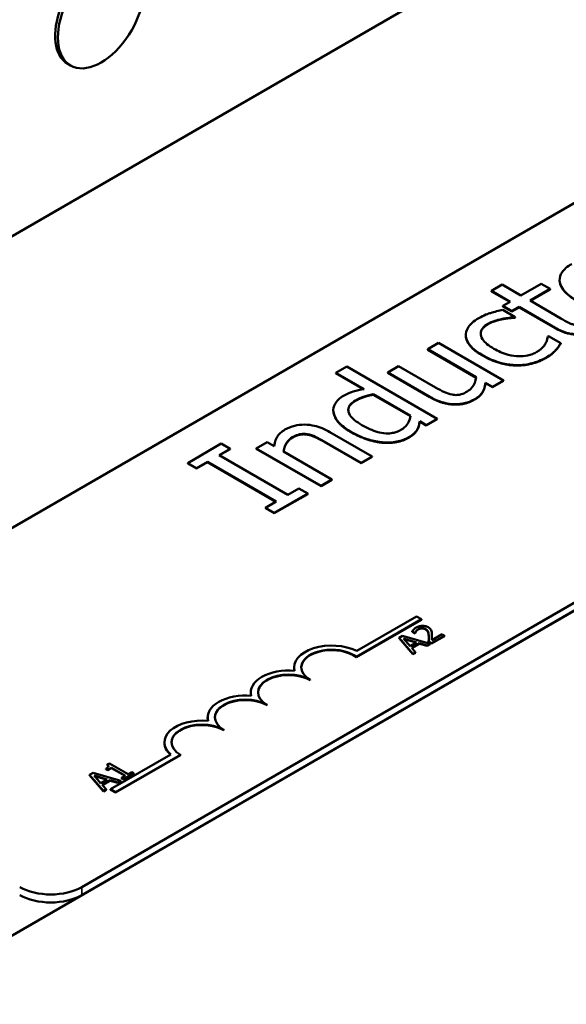
# Model space of a CAD drawing. Units: inches. Extents: x 1.2 to 53.8, y 0.6 to 41.9.
# Drawn here: x 46.1 to 47.1, y 33 to 34.7 of the extents above; entities that cross this region are included whole.
import ezdxf

# ---------------------------------------------------------------- set-up
doc = ezdxf.new("R2010")
doc.units = ezdxf.units.IN
doc.header["$LTSCALE"] = 2.5
doc.header["$MEASUREMENT"] = 0
doc.layers.add('Visible (ANSI)', color=7, linetype='Continuous', lineweight=50)
doc.layers.add('Visible Narrow (ANSI)', color=7, linetype='Continuous', lineweight=35)

msp = doc.modelspace()

# ---------------------------------------------------------------- linework, layer by layer
at = {"layer": 'Visible (ANSI)'}
for p, q in [((49.1681, 36.1116), (43.8648, 33.0498)), ((46.0156, 33.1008), (50.1993, 35.5163)), ((46.0156, 33.7948), (48.5005, 35.2295)), ((49.0898, 34.8893), (46.2496, 33.2495)), ((49.0898, 34.8756), (46.2496, 33.2358)), ((46.2254, 34.6511), (46.2301, 34.6483)), ((46.9657, 34.2752), (46.9471, 34.2644)), ((46.9975, 34.2569), (46.9657, 34.2752)), ((47.0317, 34.2766), (46.9975, 34.2569)), ((47.0471, 34.2678), (47.0317, 34.2766)), ((47.0633, 34.2825), (47.0633, 34.2832)), ((46.9471, 34.2638), (46.9471, 34.2644)), ((46.9471, 34.2644), (46.9789, 34.2461)), ((46.9783, 34.2458), (46.9471, 34.2638)), ((47.0129, 34.248), (47.0471, 34.2678)), ((47.0471, 34.2671), (47.0135, 34.2476)), ((47.0471, 34.2671), (47.0471, 34.2678)), ((46.9789, 34.2461), (46.9663, 34.2389)), ((46.9663, 34.2382), (46.9663, 34.2389)), ((46.9663, 34.2389), (46.9817, 34.23)), ((46.9817, 34.2293), (46.9663, 34.2382)), ((46.9817, 34.23), (46.9943, 34.2372)), ((46.9943, 34.2365), (46.9943, 34.2372)), ((46.9943, 34.2372), (47.0555, 34.2019)), ((47.0655, 34.2176), (47.0129, 34.248)), ((46.9876, 34.2201), (46.9667, 34.2322)), ((46.9943, 34.2365), (46.9817, 34.2293)), ((46.9817, 34.2293), (46.9817, 34.23)), ((46.9865, 34.2195), (46.9876, 34.2201)), ((46.9876, 34.2194), (46.9876, 34.2201)), ((47.0555, 34.2012), (46.9943, 34.2365)), ((46.9656, 34.2163), (46.9656, 34.217)), ((46.9865, 34.2188), (46.9865, 34.2195)), ((46.9876, 34.2194), (46.9865, 34.2188)), ((46.9033, 34.1891), (46.9033, 34.1898)), ((47.0442, 34.1875), (47.0431, 34.1868)), ((47.0651, 34.1754), (47.0442, 34.1875)), ((46.8572, 34.1759), (46.8386, 34.1651)), ((46.9678, 34.1121), (46.8572, 34.1759)), ((47.0651, 34.1747), (47.0651, 34.1754)), ((46.8386, 34.1644), (46.8386, 34.1651)), ((46.8386, 34.1651), (46.9212, 34.1174)), ((46.9211, 34.1168), (46.8386, 34.1644)), ((47.0565, 34.163), (47.0565, 34.1637)), ((46.789, 34.1365), (46.7704, 34.1258)), ((46.8521, 34.1001), (46.789, 34.1365)), ((46.7009, 34.1357), (46.6823, 34.1249)), ((46.6823, 34.1243), (46.6823, 34.1249)), ((46.6823, 34.1249), (46.7301, 34.0974)), ((46.7292, 34.0972), (46.6823, 34.1243)), ((46.8548, 34.0469), (46.7009, 34.1357)), ((46.7704, 34.1251), (46.7704, 34.1258)), ((46.7704, 34.1258), (46.8422, 34.0843)), ((46.8422, 34.0837), (46.7704, 34.1251)), ((46.937, 34.1077), (46.937, 34.1083)), ((46.937, 34.1083), (46.9491, 34.1013)), ((46.9491, 34.1006), (46.937, 34.1077)), ((46.9491, 34.1013), (46.9678, 34.1121)), ((46.9678, 34.1114), (46.9491, 34.1006)), ((46.9678, 34.1114), (46.9678, 34.1121)), ((46.7455, 34.0885), (46.8093, 34.0516)), ((46.7455, 34.0878), (46.7455, 34.0885)), ((46.8092, 34.051), (46.7455, 34.0878)), ((46.9491, 34.1006), (46.9491, 34.1013)), ((46.6778, 34.0605), (46.6778, 34.0612)), ((46.825, 34.0419), (46.825, 34.0426)), ((46.825, 34.0426), (46.8362, 34.0361)), ((46.8362, 34.0354), (46.825, 34.0419)), ((46.8362, 34.0361), (46.8548, 34.0469)), ((46.8548, 34.0462), (46.8362, 34.0354)), ((46.8362, 34.0354), (46.8362, 34.0361)), ((46.8548, 34.0462), (46.8548, 34.0469)), ((46.7437, 33.9827), (46.6719, 34.0241)), ((46.4868, 34.0045), (46.4297, 33.9715)), ((46.5018, 33.9958), (46.4868, 34.0045)), ((46.565, 34.0072), (46.5463, 33.9964)), ((46.5773, 34.0001), (46.565, 34.0072)), ((46.662, 34.0083), (46.7251, 33.9719)), ((46.7251, 33.9713), (46.662, 34.0076)), ((46.4831, 33.985), (46.5018, 33.9958)), ((46.5018, 33.9951), (46.4837, 33.9846)), ((46.5018, 33.9951), (46.5018, 33.9958)), ((46.5463, 33.9964), (46.6569, 33.9326)), ((46.5463, 33.9957), (46.5463, 33.9964)), ((46.6569, 33.9319), (46.5463, 33.9957)), ((46.6755, 33.9433), (46.5929, 33.991)), ((46.4297, 33.9708), (46.4297, 33.9715)), ((46.4297, 33.9715), (46.4448, 33.9628)), ((46.4448, 33.9622), (46.4297, 33.9708)), ((46.4448, 33.9628), (46.4635, 33.9737)), ((46.4635, 33.973), (46.4448, 33.9622)), ((46.4635, 33.973), (46.4635, 33.9737)), ((46.4635, 33.9737), (46.5807, 33.906)), ((46.5801, 33.9056), (46.4635, 33.973)), ((46.6003, 33.9173), (46.4831, 33.985)), ((46.7251, 33.9719), (46.7437, 33.9827)), ((46.7437, 33.982), (46.7251, 33.9713)), ((46.7251, 33.9713), (46.7251, 33.9719)), ((46.7437, 33.982), (46.7437, 33.9827)), ((46.4448, 33.9622), (46.4448, 33.9628)), ((46.6569, 33.9326), (46.6755, 33.9433)), ((46.6755, 33.9426), (46.6569, 33.9319)), ((46.6755, 33.9426), (46.6755, 33.9433)), ((46.577, 33.8865), (46.6341, 33.9194)), ((46.6341, 33.9187), (46.577, 33.8858)), ((46.6191, 33.9281), (46.6003, 33.9173)), ((46.6341, 33.9194), (46.6191, 33.9281)), ((46.6341, 33.9187), (46.6341, 33.9194)), ((46.6569, 33.9319), (46.6569, 33.9326)), ((46.5807, 33.906), (46.562, 33.8952)), ((46.562, 33.8945), (46.562, 33.8952)), ((46.562, 33.8952), (46.577, 33.8865)), ((46.577, 33.8858), (46.562, 33.8945)), ((46.577, 33.8858), (46.577, 33.8865)), ((46.8282, 33.7053), (46.7173, 33.6413)), ((46.8282, 33.7047), (46.7173, 33.6406)), ((46.7176, 33.6515), (46.8195, 33.7103)), ((46.8195, 33.7103), (46.8282, 33.7053)), ((46.8282, 33.7047), (46.8282, 33.7053)), ((46.812, 33.6849), (46.8171, 33.682)), ((46.812, 33.6849), (46.812, 33.6842)), ((46.8171, 33.6813), (46.812, 33.6842)), ((46.7956, 33.677), (46.7898, 33.6737)), ((46.7898, 33.6737), (46.8133, 33.6464)), ((46.7898, 33.6737), (46.7898, 33.673)), ((46.8133, 33.6457), (46.7898, 33.673)), ((46.8429, 33.6635), (46.7956, 33.677)), ((46.8086, 33.6598), (46.7974, 33.6725)), ((46.7974, 33.6725), (46.8195, 33.6661)), ((46.8188, 33.6656), (46.7982, 33.6716)), ((46.8171, 33.682), (46.8173, 33.6821)), ((46.8171, 33.682), (46.8171, 33.6813)), ((46.8173, 33.6815), (46.8171, 33.6813)), ((46.8173, 33.6821), (46.8173, 33.6815)), ((46.8402, 33.6678), (46.8452, 33.6649)), ((46.8402, 33.6678), (46.8402, 33.6671)), ((46.8452, 33.6642), (46.8402, 33.6671)), ((46.8452, 33.6649), (46.8671, 33.6774)), ((46.8671, 33.6768), (46.8452, 33.6642)), ((46.863, 33.6798), (46.8456, 33.6698)), ((46.8459, 33.6771), (46.8459, 33.6764)), ((46.8671, 33.6774), (46.863, 33.6798)), ((46.8671, 33.6774), (46.8671, 33.6768)), ((46.8195, 33.6661), (46.8086, 33.6598)), ((46.8114, 33.6567), (46.8248, 33.6645)), ((46.818, 33.6491), (46.8114, 33.6567)), ((46.8248, 33.6638), (46.8118, 33.6563)), ((46.8248, 33.6645), (46.8379, 33.6606)), ((46.8248, 33.6645), (46.8248, 33.6638)), ((46.8379, 33.66), (46.8248, 33.6638)), ((46.8379, 33.6606), (46.8429, 33.6635)), ((46.8429, 33.6628), (46.8379, 33.66)), ((46.8379, 33.6606), (46.8379, 33.66)), ((46.8429, 33.6635), (46.8429, 33.6628)), ((46.8452, 33.6649), (46.8452, 33.6642)), ((46.7173, 33.6406), (46.7173, 33.6413)), ((46.8133, 33.6464), (46.818, 33.6491)), ((46.818, 33.6485), (46.8133, 33.6457)), ((46.8133, 33.6464), (46.8133, 33.6457)), ((46.818, 33.6491), (46.818, 33.6485)), ((46.611, 33.6228), (46.611, 33.6235)), ((46.6385, 33.6016), (46.6385, 33.6022)), ((46.5373, 33.5803), (46.5373, 33.581)), ((46.5648, 33.559), (46.5648, 33.5597)), ((46.4636, 33.5378), (46.4636, 33.5385)), ((46.4912, 33.5165), (46.4912, 33.5172)), ((46.39, 33.4953), (46.39, 33.4959)), ((46.2983, 33.4159), (46.401, 33.4752)), ((46.4175, 33.4747), (46.307, 33.4109)), ((46.4175, 33.474), (46.307, 33.4102)), ((46.4175, 33.474), (46.4175, 33.4747)), ((46.2903, 33.4508), (46.2903, 33.4501)), ((46.2903, 33.4508), (46.2935, 33.4489)), ((46.2935, 33.4483), (46.2903, 33.4501)), ((46.2963, 33.46), (46.2926, 33.4579)), ((46.2926, 33.4579), (46.2926, 33.4572)), ((46.2935, 33.4489), (46.2999, 33.4527)), ((46.2999, 33.452), (46.2935, 33.4483)), ((46.2935, 33.4489), (46.2935, 33.4483)), ((46.3282, 33.4416), (46.2963, 33.46)), ((46.2999, 33.4527), (46.3236, 33.439)), ((46.2999, 33.4527), (46.2999, 33.452)), ((46.323, 33.4386), (46.2999, 33.452)), ((46.2684, 33.4438), (46.2626, 33.4404)), ((46.2626, 33.4404), (46.286, 33.4131)), ((46.2626, 33.4404), (46.2626, 33.4397)), ((46.286, 33.4124), (46.2626, 33.4397)), ((46.3157, 33.4302), (46.2684, 33.4438)), ((46.2814, 33.4265), (46.2702, 33.4392)), ((46.2702, 33.4392), (46.2923, 33.4328)), ((46.2915, 33.4323), (46.271, 33.4383)), ((46.2923, 33.4328), (46.2814, 33.4265)), ((46.3236, 33.439), (46.3172, 33.4353)), ((46.3172, 33.4353), (46.3208, 33.4332)), ((46.3172, 33.4353), (46.3172, 33.4346)), ((46.3208, 33.4325), (46.3172, 33.4346)), ((46.3208, 33.4332), (46.338, 33.4431)), ((46.338, 33.4425), (46.3208, 33.4325)), ((46.3208, 33.4332), (46.3208, 33.4325)), ((46.3344, 33.4452), (46.3282, 33.4416)), ((46.338, 33.4431), (46.3344, 33.4452)), ((46.338, 33.4431), (46.338, 33.4425)), ((46.2841, 33.4234), (46.2976, 33.4312)), ((46.2908, 33.4159), (46.2841, 33.4234)), ((46.2976, 33.4305), (46.2845, 33.423)), ((46.286, 33.4131), (46.2908, 33.4159)), ((46.2908, 33.4159), (46.2908, 33.4152)), ((46.2976, 33.4312), (46.2976, 33.4305)), ((46.2976, 33.4312), (46.3107, 33.4274)), ((46.3107, 33.4267), (46.2976, 33.4305)), ((46.307, 33.4109), (46.2983, 33.4159)), ((46.2983, 33.4152), (46.2983, 33.4159)), ((46.3107, 33.4274), (46.3157, 33.4302)), ((46.3157, 33.4295), (46.3107, 33.4267)), ((46.3107, 33.4274), (46.3107, 33.4267)), ((46.3157, 33.4302), (46.3157, 33.4295)), ((46.2908, 33.4152), (46.286, 33.4124)), ((46.286, 33.4131), (46.286, 33.4124)), ((46.307, 33.4102), (46.2983, 33.4152)), ((46.307, 33.4102), (46.307, 33.4109))]:
    msp.add_line(p, q, dxfattribs=at)
for centre, major_axis, start_param, end_param in [((46.2822, 34.7386), (0.0521, 0.0902), 1.832596, 6.021386), ((46.2775, 34.7413), (-0.0521, -0.0902), 4.974188, 6.283185), ((46.6753, 33.6235), (-0.0643, 0), 3.99497, 6.441268), ((46.6753, 33.6235), (-0.0521, 0), 3.775141, 7.068583), ((46.6753, 33.6228), (-0.0521, 0), 3.775141, 6.271871), ((46.6016, 33.581), (-0.0643, 0), 4.554306, 6.441268), ((46.6753, 33.6228), (-0.0643, 0), 0, 0.139111), ((46.6016, 33.581), (-0.0521, 0), 3.926991, 7.068583), ((46.6016, 33.5803), (-0.0521, 0), 3.926991, 6.271871), ((46.528, 33.5385), (-0.0643, 0), 4.554306, 6.441268), ((46.528, 33.5385), (-0.0521, 0), 3.926991, 7.068583), ((46.528, 33.5378), (-0.0521, 0), 3.926991, 6.271871), ((46.6016, 33.5803), (-0.0643, 0), 0, 0.139111), ((46.4543, 33.4959), (-0.0643, 0), 4.554306, 6.87702), ((46.528, 33.5378), (-0.0643, 0), 0, 0.139111), ((46.4543, 33.4959), (-0.0521, 0), 3.926991, 7.068583), ((46.4543, 33.4953), (-0.0521, 0), 3.926991, 6.271871), ((46.4543, 33.4953), (-0.0643, 0), 0, 0.580623), ((46.1965, 33.2801), (-0.075, 0), 0.785398, 2.356194), ((46.1965, 33.2665), (-0.075, 0), 0.785398, 2.356194)]:
    msp.add_ellipse(centre, major_axis=major_axis, ratio=0.57735, start_param=start_param, end_param=end_param, dxfattribs=at)
for points, degree, knots in [([(47.0839, 34.3103), (47.0803, 34.3083), (47.077, 34.306), (47.0715, 34.3013), (47.0693, 34.2989), (47.0645, 34.2918), (47.0631, 34.2871), (47.0635, 34.2781), (47.0648, 34.2729), (47.0749, 34.2598), (47.0834, 34.2535), (47.0929, 34.2481)], 3, [-0.4914178, -0.4914178, -0.4914178, -0.4914178, -0.4173964, -0.4173964, -0.3480277, -0.3480277, -0.2266626, -0.2266626, -0.1218733, -0.1218733, 0, 0, 0, 0]), ([(47.0929, 34.2474), (47.0652, 34.2634), (47.0633, 34.2813), (47.0633, 34.2825)], 2, [0, 0, 0, 1, 1.072319, 1.072319, 1.072319]), ([(46.9667, 34.2322), (46.9595, 34.2308), (46.9524, 34.229), (46.9424, 34.2259), (46.9344, 34.2233), (46.9256, 34.2183)], 3, [-0.3428739, -0.3428739, -0.3428739, -0.3428739, -0.1134562, -0.1134562, 0, 0, 0, 0]), ([(46.9256, 34.2183), (46.9213, 34.2158), (46.9175, 34.2131), (46.9112, 34.2074), (46.9086, 34.2043), (46.9042, 34.1969), (46.903, 34.1926), (46.9034, 34.1881)], 3, [-0.1781826, -0.1781826, -0.1781826, -0.1781826, -0.1236225, -0.1236225, -0.0711436, -0.0711436, 0, 0, 0, 0]), ([(46.9513, 34.1661), (46.947, 34.1686), (46.943, 34.1712), (46.9365, 34.1766), (46.934, 34.1793), (46.9295, 34.186), (46.9289, 34.1894), (46.929, 34.1951), (46.9299, 34.1979), (46.9341, 34.2037), (46.9374, 34.2063), (46.9415, 34.2087)], 3, [-0.2104374, -0.2104374, -0.2104374, -0.2104374, -0.1740525, -0.1740525, -0.1425095, -0.1425095, -0.0989158, -0.0989158, -0.0526534, -0.0526534, 0, 0, 0, 0]), ([(46.9415, 34.2087), (46.9449, 34.2106), (46.9488, 34.2123), (46.9555, 34.2144), (46.9604, 34.2159), (46.9656, 34.217)], 3, [-0.1368025, -0.1368025, -0.1368025, -0.1368025, -0.0508763, -0.0508763, 0, 0, 0, 0]), ([(46.9656, 34.217), (46.9694, 34.2177), (46.9736, 34.2183), (46.9805, 34.2191), (46.9835, 34.2193), (46.9865, 34.2195)], 3, [-0.06440352, -0.06440352, -0.06440352, -0.06440352, -0.02758204, -0.02758204, 0, 0, 0, 0]), ([(47.0896, 34.2067), (47.0877, 34.2071), (47.0858, 34.2075), (47.0821, 34.2087), (47.0804, 34.2095), (47.0742, 34.2126), (47.0698, 34.2151), (47.0655, 34.2176)], 3, [-0.09438349, -0.09438349, -0.09438349, -0.09438349, -0.07529834, -0.07529834, -0.05584748, -0.05584748, 0, 0, 0, 0]), ([(46.9034, 34.1881), (46.9038, 34.1824), (46.9066, 34.1769), (46.9131, 34.1689), (46.9185, 34.1628), (46.9321, 34.155)], 3, [-0.4867385, -0.4867385, -0.4867385, -0.4867385, -0.1757103, -0.1757103, 0, 0, 0, 0]), ([(47.0431, 34.1868), (47.0426, 34.1798), (47.0392, 34.1744), (47.0344, 34.1676), (47.0301, 34.1639), (47.0246, 34.1607)], 3, [-0.1155427, -0.1155427, -0.1155427, -0.1155427, -0.071917, -0.071917, 0, 0, 0, 0]), ([(47.0555, 34.2019), (47.0623, 34.1979), (47.0699, 34.1945), (47.0844, 34.1911), (47.0892, 34.191), (47.0973, 34.191), (47.1023, 34.1916), (47.1134, 34.1944), (47.1189, 34.1968), (47.1238, 34.1997)], 3, [-0.1705903, -0.1705903, -0.1705903, -0.1705903, -0.1367947, -0.1367947, -0.1101646, -0.1101646, -0.0628539, -0.0628539, 0, 0, 0, 0]), ([(47.0565, 34.1637), (47.0584, 34.1655), (47.06, 34.1676), (47.0626, 34.1715), (47.0639, 34.1734), (47.0651, 34.1754)], 3, [-0.06646528, -0.06646528, -0.06646528, -0.06646528, -0.03281373, -0.03281373, 0, 0, 0, 0]), ([(46.9321, 34.155), (46.9375, 34.1519), (46.9434, 34.1489), (46.9533, 34.145), (46.9594, 34.1427), (46.9746, 34.1393), (46.982, 34.1383), (46.9897, 34.1382)], 3, [-0.2891982, -0.2891982, -0.2891982, -0.2891982, -0.1486642, -0.1486642, -0.0702067, -0.0702067, 0, 0, 0, 0]), ([(47.0246, 34.1607), (47.0222, 34.1594), (47.0197, 34.1581), (47.0143, 34.156), (47.0116, 34.1552), (47.0039, 34.1536), (46.999, 34.1531), (46.9889, 34.1534), (46.9827, 34.154), (46.9664, 34.1583), (46.9583, 34.162), (46.9513, 34.1661)], 3, [-0.3313646, -0.3313646, -0.3313646, -0.3313646, -0.2827153, -0.2827153, -0.2374838, -0.2374838, -0.1632482, -0.1632482, -0.0906371, -0.0906371, 0, 0, 0, 0]), ([(47.0412, 34.1515), (47.0442, 34.1533), (47.0476, 34.1554), (47.0524, 34.1595), (47.0545, 34.1616), (47.0565, 34.1637)], 3, [-0.07745503, -0.07745503, -0.07745503, -0.07745503, -0.03794096, -0.03794096, 0, 0, 0, 0]), ([(46.9897, 34.1382), (46.9943, 34.1382), (46.9989, 34.1384), (47.008, 34.1395), (47.0124, 34.1404), (47.0231, 34.1432), (47.0316, 34.146), (47.0412, 34.1515)], 3, [-0.2880408, -0.2880408, -0.2880408, -0.2880408, -0.2063159, -0.2063159, -0.1236103, -0.1236103, 0, 0, 0, 0]), ([(46.9212, 34.1174), (46.9204, 34.1107), (46.9175, 34.1043), (46.9118, 34.0974), (46.9092, 34.0951), (46.9059, 34.0932)], 3, [-0.1215072, -0.1215072, -0.1215072, -0.1215072, -0.0429339, -0.0429339, 0, 0, 0, 0]), ([(46.9187, 34.0801), (46.9218, 34.0819), (46.9245, 34.0838), (46.929, 34.088), (46.9308, 34.0901), (46.9332, 34.0944), (46.9359, 34.0993), (46.937, 34.1083)], 3, [-0.4716713, -0.4716713, -0.4716713, -0.4716713, -0.3035229, -0.3035229, -0.1435963, -0.1435963, 0, 0, 0, 0]), ([(46.6952, 34.0859), (46.692, 34.0841), (46.6891, 34.082), (46.6839, 34.077), (46.6821, 34.0745), (46.6783, 34.0679), (46.6773, 34.0631), (46.678, 34.0582)], 3, [-0.139755, -0.139755, -0.139755, -0.139755, -0.1112462, -0.1112462, -0.0774933, -0.0774933, 0, 0, 0, 0]), ([(46.7301, 34.0974), (46.7237, 34.0963), (46.7173, 34.095), (46.7087, 34.0923), (46.703, 34.0904), (46.6952, 34.0859)], 3, [-0.3161142, -0.3161142, -0.3161142, -0.3161142, -0.1000919, -0.1000919, 0, 0, 0, 0]), ([(46.7154, 34.0779), (46.7211, 34.0811), (46.7257, 34.083), (46.7336, 34.0858), (46.7397, 34.0873), (46.7455, 34.0885)], 3, [-0.08507264, -0.08507264, -0.08507264, -0.08507264, -0.05560397, -0.05560397, 0, 0, 0, 0]), ([(46.8804, 34.0879), (46.8756, 34.0888), (46.8713, 34.0903), (46.862, 34.0945), (46.857, 34.0973), (46.8521, 34.1001)], 3, [-0.1086757, -0.1086757, -0.1086757, -0.1086757, -0.0631004, -0.0631004, 0, 0, 0, 0]), ([(46.9059, 34.0932), (46.9028, 34.0914), (46.8993, 34.0897), (46.8943, 34.0881), (46.8919, 34.0875), (46.8859, 34.0872), (46.8831, 34.0874), (46.8804, 34.0879)], 3, [-0.1210689, -0.1210689, -0.1210689, -0.1210689, -0.0553487, -0.0553487, -0.025898, -0.025898, 0, 0, 0, 0]), ([(46.7266, 34.0361), (46.722, 34.0388), (46.7176, 34.0416), (46.7108, 34.0473), (46.7081, 34.0501), (46.7036, 34.0571), (46.7033, 34.0601), (46.7033, 34.0649), (46.7042, 34.0675), (46.7082, 34.073), (46.7115, 34.0756), (46.7154, 34.0779)], 3, [-0.1792254, -0.1792254, -0.1792254, -0.1792254, -0.1504935, -0.1504935, -0.1261952, -0.1261952, -0.0940822, -0.0940822, -0.0507987, -0.0507987, 0, 0, 0, 0]), ([(46.8422, 34.0843), (46.8527, 34.0783), (46.8611, 34.0754), (46.8731, 34.0726), (46.8786, 34.0718), (46.8842, 34.0717)], 3, [-0.1194067, -0.1194067, -0.1194067, -0.1194067, -0.0513459, -0.0513459, 0, 0, 0, 0]), ([(46.8842, 34.0717), (46.8874, 34.0716), (46.8906, 34.0717), (46.8969, 34.0724), (46.8999, 34.0729), (46.9061, 34.0746), (46.9121, 34.0764), (46.9187, 34.0801)], 3, [-0.2306383, -0.2306383, -0.2306383, -0.2306383, -0.1573419, -0.1573419, -0.0846261, -0.0846261, 0, 0, 0, 0]), ([(46.678, 34.0582), (46.679, 34.0524), (46.6819, 34.0468), (46.6887, 34.0387), (46.6941, 34.0327), (46.7077, 34.0248)], 3, [-0.5070388, -0.5070388, -0.5070388, -0.5070388, -0.1765977, -0.1765977, 0, 0, 0, 0]), ([(46.6719, 34.0241), (46.6678, 34.0265), (46.6633, 34.0288), (46.6544, 34.0324), (46.6499, 34.0338), (46.6411, 34.0359), (46.6352, 34.0369), (46.6225, 34.0369), (46.6171, 34.0362), (46.6057, 34.0334), (46.6002, 34.0311), (46.5954, 34.0283)], 3, [-0.3389859, -0.3389859, -0.3389859, -0.3389859, -0.2529558, -0.2529558, -0.1784384, -0.1784384, -0.1132546, -0.1132546, -0.0621924, -0.0621924, 0, 0, 0, 0]), ([(46.793, 34.028), (46.7909, 34.0267), (46.7886, 34.0256), (46.7838, 34.0238), (46.7813, 34.0231), (46.7752, 34.022), (46.7716, 34.0217), (46.7622, 34.0222), (46.7572, 34.0233), (46.7442, 34.0269), (46.735, 34.0313), (46.7266, 34.0361)], 3, [-0.2175311, -0.2175311, -0.2175311, -0.2175311, -0.1957844, -0.1957844, -0.1760758, -0.1760758, -0.1489834, -0.1489834, -0.107974, -0.107974, 0, 0, 0, 0]), ([(46.8093, 34.0516), (46.8083, 34.0439), (46.8047, 34.0387), (46.8006, 34.0333), (46.7973, 34.0304), (46.793, 34.028)], 3, [-0.09327393, -0.09327393, -0.09327393, -0.09327393, -0.0554366, -0.0554366, 0, 0, 0, 0]), ([(46.8204, 34.028), (46.8218, 34.0302), (46.8229, 34.0325), (46.8241, 34.0374), (46.8246, 34.04), (46.825, 34.0426)], 3, [-0.0783788, -0.0783788, -0.0783788, -0.0783788, -0.04118703, -0.04118703, 0, 0, 0, 0]), ([(46.5954, 34.0283), (46.5924, 34.0266), (46.5898, 34.0247), (46.5854, 34.0206), (46.5836, 34.0184), (46.5807, 34.0136), (46.578, 34.0085), (46.5773, 34.0001)], 3, [-0.3727572, -0.3727572, -0.3727572, -0.3727572, -0.2531894, -0.2531894, -0.1342908, -0.1342908, 0, 0, 0, 0]), ([(46.6082, 34.0153), (46.611, 34.0169), (46.6143, 34.0185), (46.6195, 34.0201), (46.6221, 34.0208), (46.6283, 34.0212), (46.631, 34.021), (46.6337, 34.0205)], 3, [-0.1263068, -0.1263068, -0.1263068, -0.1263068, -0.0570055, -0.0570055, -0.025784, -0.025784, 0, 0, 0, 0]), ([(46.6337, 34.0205), (46.6383, 34.0197), (46.6429, 34.0181), (46.6523, 34.0137), (46.6573, 34.0111), (46.662, 34.0083)], 3, [-0.1106694, -0.1106694, -0.1106694, -0.1106694, -0.0613136, -0.0613136, 0, 0, 0, 0]), ([(46.7077, 34.0248), (46.7206, 34.0174), (46.731, 34.0136), (46.7458, 34.0091), (46.7537, 34.0074), (46.7618, 34.0067)], 3, [-0.1533433, -0.1533433, -0.1533433, -0.1533433, -0.075247, -0.075247, 0, 0, 0, 0]), ([(46.8064, 34.0153), (46.8096, 34.0172), (46.8128, 34.0193), (46.8163, 34.0226), (46.8185, 34.0248), (46.8204, 34.028)], 3, [-0.1721182, -0.1721182, -0.1721182, -0.1721182, -0.0535781, -0.0535781, 0, 0, 0, 0]), ([(46.5929, 33.991), (46.5938, 33.9975), (46.5962, 34.0036), (46.6019, 34.0108), (46.6046, 34.0132), (46.6082, 34.0153)], 3, [-0.1249994, -0.1249994, -0.1249994, -0.1249994, -0.0458089, -0.0458089, 0, 0, 0, 0]), ([(46.6082, 34.0146), (46.6013, 34.0106), (46.5941, 33.9981), (46.593, 33.991)], 2, [0, 0, 0, 1, 1.958206, 1.958206, 1.958206]), ([(46.7618, 34.0067), (46.7665, 34.0063), (46.7711, 34.0062), (46.7812, 34.0068), (46.7855, 34.0077), (46.7955, 34.01), (46.8013, 34.0124), (46.8064, 34.0153)], 3, [-0.1270842, -0.1270842, -0.1270842, -0.1270842, -0.098602, -0.098602, -0.065555, -0.065555, 0, 0, 0, 0]), ([(46.8189, 33.6914), (46.8167, 33.6901), (46.8153, 33.6887), (46.8136, 33.687), (46.8126, 33.6859), (46.812, 33.6849)], 3, [-0.02537479, -0.02537479, -0.02537479, -0.02537479, -0.01636059, -0.01636059, 0, 0, 0, 0]), ([(46.8173, 33.6821), (46.8175, 33.6826), (46.8176, 33.6831), (46.8181, 33.6842), (46.8184, 33.6847), (46.8188, 33.6853)], 3, [-0.01709269, -0.01709269, -0.01709269, -0.01709269, -0.00936796, -0.00936796, 0, 0, 0, 0]), ([(46.8188, 33.6853), (46.8195, 33.6862), (46.8202, 33.6869), (46.8211, 33.6877), (46.8218, 33.6883), (46.8227, 33.6888)], 3, [-0.01621929, -0.01621929, -0.01621929, -0.01621929, -0.01114601, -0.01114601, 0, 0, 0, 0]), ([(46.8392, 33.6918), (46.8384, 33.6923), (46.8376, 33.6927), (46.8359, 33.6934), (46.8351, 33.6936), (46.8327, 33.6942), (46.8311, 33.6943), (46.8282, 33.6943), (46.8266, 33.6942), (46.8225, 33.6932), (46.8206, 33.6923), (46.8189, 33.6914)], 3, [-0.0959954, -0.0959954, -0.0959954, -0.0959954, -0.07980065, -0.07980065, -0.06487587, -0.06487587, -0.04062092, -0.04062092, -0.02135969, -0.02135969, 0, 0, 0, 0]), ([(46.8227, 33.6888), (46.8238, 33.6895), (46.8248, 33.6898), (46.8265, 33.6903), (46.8274, 33.6904), (46.8285, 33.6905)], 3, [-0.0167019, -0.0167019, -0.0167019, -0.0167019, -0.00937535, -0.00937535, 0, 0, 0, 0]), ([(46.8285, 33.6905), (46.829, 33.6905), (46.8295, 33.6905), (46.8307, 33.6904), (46.8312, 33.6902), (46.8327, 33.6899), (46.8338, 33.6894), (46.8346, 33.6889)], 3, [-0.01799053, -0.01799053, -0.01799053, -0.01799053, -0.01511041, -0.01511041, -0.01146257, -0.01146257, 0, 0, 0, 0]), ([(46.8346, 33.6889), (46.8356, 33.6884), (46.8364, 33.6878), (46.8378, 33.6864), (46.8383, 33.6857), (46.8395, 33.6831), (46.84, 33.6806), (46.8403, 33.6776)], 3, [-0.08762492, -0.08762492, -0.08762492, -0.08762492, -0.06763594, -0.06763594, -0.04692782, -0.04692782, 0, 0, 0, 0]), ([(46.8444, 33.6867), (46.8439, 33.688), (46.843, 33.6889), (46.8417, 33.6903), (46.8405, 33.6911), (46.8392, 33.6918)], 3, [-0.02530612, -0.02530612, -0.02530612, -0.02530612, -0.01672719, -0.01672719, 0, 0, 0, 0]), ([(46.8458, 33.6805), (46.8457, 33.6816), (46.8456, 33.6826), (46.8452, 33.6847), (46.8449, 33.6857), (46.8444, 33.6867)], 3, [-0.03315218, -0.03315218, -0.03315218, -0.03315218, -0.0160429, -0.0160429, 0, 0, 0, 0]), ([(46.8403, 33.6776), (46.8405, 33.6753), (46.8404, 33.6737), (46.8404, 33.6711), (46.8403, 33.6694), (46.8402, 33.6678)], 3, [-0.04170724, -0.04170724, -0.04170724, -0.04170724, -0.02643388, -0.02643388, 0, 0, 0, 0]), ([(46.8456, 33.6698), (46.8457, 33.6716), (46.8458, 33.6739), (46.8459, 33.6766), (46.8459, 33.6786), (46.8458, 33.6805)], 3, [-0.04283915, -0.04283915, -0.04283915, -0.04283915, -0.03037008, -0.03037008, 0, 0, 0, 0]), ([(46.8459, 33.6764), (46.8459, 33.6752), (46.8457, 33.6715), (46.8456, 33.6698)], 2, [0.608696, 0.608696, 0.608696, 1, 1.817867, 1.817867, 1.817867]), ([(46.2926, 33.4579), (46.2931, 33.4576), (46.2935, 33.4573), (46.2941, 33.4566), (46.2944, 33.4563), (46.2947, 33.4556), (46.2948, 33.4553), (46.2947, 33.4547), (46.2946, 33.4543), (46.2932, 33.4527), (46.2918, 33.4517), (46.2903, 33.4508)], 3, [-0.1005438, -0.1005438, -0.1005438, -0.1005438, -0.0762723, -0.0762723, -0.0553229, -0.0553229, -0.032618, -0.032618, -0.0195337, -0.0195337, 0, 0, 0, 0])]:
    msp.add_open_spline(points, degree=degree, knots=knots, dxfattribs=at)
for points in [[(46.9415, 34.208), (46.9291, 34.2009), (46.9289, 34.1915)], [(46.9656, 34.2163), (46.9598, 34.2151), (46.9463, 34.2108), (46.9415, 34.208)], [(46.9865, 34.2188), (46.9828, 34.2186), (46.9723, 34.2175), (46.9656, 34.2163)], [(46.9034, 34.1874), (46.9033, 34.1883), (46.9033, 34.1891)], [(46.9321, 34.1543), (46.9175, 34.1627), (46.904, 34.1795), (46.9034, 34.1874)], [(47.1238, 34.199), (47.1086, 34.1902), (47.0742, 34.1904), (47.0555, 34.2012)], [(47.0651, 34.1747), (47.0636, 34.1724), (47.059, 34.1654), (47.0565, 34.163)], [(46.9897, 34.1376), (46.9759, 34.1377), (46.9466, 34.1459), (46.9321, 34.1543)], [(47.0565, 34.163), (47.0531, 34.1594), (47.047, 34.1542), (47.0412, 34.1509)], [(47.0412, 34.1509), (47.0297, 34.1442), (47.0037, 34.1374), (46.9897, 34.1376)], [(46.937, 34.1077), (46.9359, 34.0983), (46.9282, 34.085), (46.9187, 34.0795)], [(46.7455, 34.0878), (46.7352, 34.0857), (46.7217, 34.0808), (46.7154, 34.0772)], [(46.7154, 34.0772), (46.7035, 34.0703), (46.7033, 34.0617)], [(46.8842, 34.071), (46.8743, 34.0712), (46.8534, 34.0772), (46.8422, 34.0837)], [(46.9187, 34.0795), (46.9115, 34.0753), (46.894, 34.0707), (46.8842, 34.071)], [(46.678, 34.0575), (46.6778, 34.059), (46.6778, 34.0605)], [(46.7077, 34.0241), (46.6932, 34.0325), (46.6795, 34.0491), (46.678, 34.0575)], [(46.825, 34.0419), (46.8243, 34.0373), (46.8227, 34.0309), (46.8204, 34.0273)], [(46.6337, 34.0198), (46.6273, 34.0209), (46.6151, 34.0186), (46.6082, 34.0146)], [(46.662, 34.0076), (46.6544, 34.0121), (46.6398, 34.0188), (46.6337, 34.0198)], [(46.7618, 34.006), (46.7492, 34.0071), (46.7217, 34.0161), (46.7077, 34.0241)], [(46.8204, 34.0273), (46.8184, 34.0239), (46.812, 34.0178), (46.8064, 34.0146)], [(46.8064, 34.0146), (46.7973, 34.0094), (46.7745, 34.0049), (46.7618, 34.006)], [(46.8188, 33.6846), (46.8182, 33.6838), (46.8175, 33.682), (46.8173, 33.6815)], [(46.8227, 33.6881), (46.8214, 33.6874), (46.8195, 33.6855), (46.8188, 33.6846)], [(46.8285, 33.6898), (46.8269, 33.6897), (46.824, 33.6889), (46.8227, 33.6881)], [(46.8346, 33.6882), (46.8332, 33.6891), (46.83, 33.6899), (46.8285, 33.6898)], [(46.8403, 33.6769), (46.8399, 33.6818), (46.8375, 33.6866), (46.8346, 33.6882)], [(46.8404, 33.6733), (46.8404, 33.6751), (46.8403, 33.6769)], [(46.2947, 33.4548), (46.2944, 33.456), (46.2926, 33.4572)]]:
    msp.add_open_spline(points, degree=2, dxfattribs=at)
at = {"layer": 'Visible Narrow (ANSI)'}
for p, q in [((46.9415, 34.208), (46.9415, 34.2087)), ((46.9034, 34.1874), (46.9034, 34.1881)), ((47.0555, 34.2012), (47.0555, 34.2019)), ((46.9321, 34.1543), (46.9321, 34.155)), ((46.9897, 34.1376), (46.9897, 34.1382)), ((47.0412, 34.1509), (47.0412, 34.1515)), ((46.7154, 34.0772), (46.7154, 34.0779)), ((46.8422, 34.0837), (46.8422, 34.0843)), ((46.8842, 34.071), (46.8842, 34.0717)), ((46.9187, 34.0795), (46.9187, 34.0801)), ((46.678, 34.0575), (46.678, 34.0582)), ((46.6337, 34.0198), (46.6337, 34.0205)), ((46.7077, 34.0241), (46.7077, 34.0248)), ((46.8204, 34.0273), (46.8204, 34.028)), ((46.6082, 34.0146), (46.6082, 34.0153)), ((46.662, 34.0076), (46.662, 34.0083)), ((46.7618, 34.006), (46.7618, 34.0067)), ((46.8064, 34.0146), (46.8064, 34.0153)), ((46.8188, 33.6853), (46.8188, 33.6846)), ((46.8227, 33.6888), (46.8227, 33.6881)), ((46.8285, 33.6905), (46.8285, 33.6898)), ((46.8346, 33.6889), (46.8346, 33.6882)), ((46.8403, 33.6776), (46.8403, 33.6769)), ((46.2496, 33.2358), (46.2496, 33.2495))]:
    msp.add_line(p, q, dxfattribs=at)

doc.saveas('drawing.dxf')
